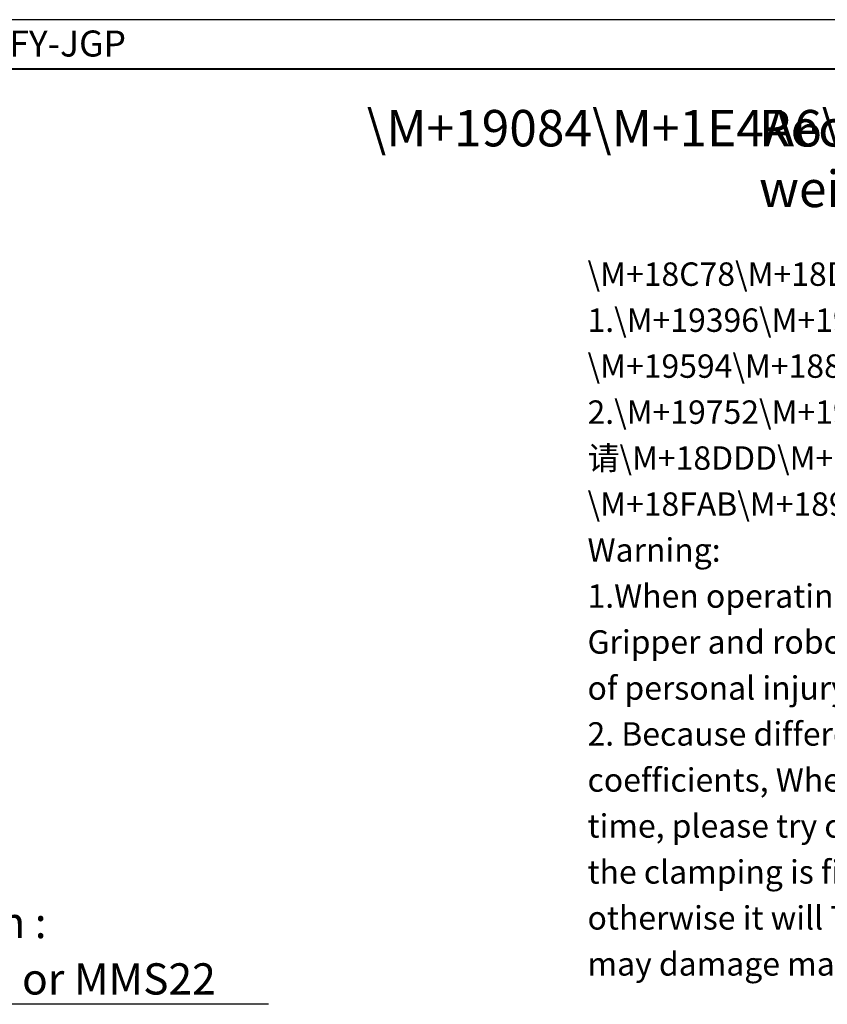
# Model space of a CAD drawing. Units: millimetres. Extents: x 0 to 561, y -1 to 558.
# Drawn here: x 152 to 234, y 197 to 297 of the extents above; entities that cross this region are included whole.
import ezdxf

# ---------------------------------------------------------------- set-up
doc = ezdxf.new("R2010")
doc.units = ezdxf.units.MM
doc.layers.add('1', color=1, linetype='Continuous')
doc.layers.add('图框', color=179, linetype='Continuous')
doc.styles.add('SLDTEXTSTYLE0', font='TXT', dxfattribs={"width": 0.7, "bigfont": 'bigfont'})
doc.styles.add('SLDTEXTSTYLE1', font='TXT', dxfattribs={"width": 0.7})

# ---------------------------------------------------------------- blocks, each defined once
blk = doc.blocks.new('SW_NOTE_1')
at = {"layer": '图框', "color": 0, "attachment_point": 1}
for s, insert, char_height, style in [('\\M+18C78\\M+18D90\\M+18146', (0, 3.07), 2.3813, 'SLDTEXTSTYLE0'), ('1.\\M+19396\\M+19180\\M+18DEC夹\\M+192DC\\M+18D48\\M+18DEC时\\M+18143请\\M+1906C员务\\M+1954B远离夹\\M+192DC\\M+19861\\M+18AF7\\M+18AED\\M+1906C\\M+19349\\M+18A88动', (0, -1.61), 2.38125, 'SLDTEXTSTYLE0'), ('\\M+19594\\M+188CA\\M+18143\\M+194DB则\\M+18FAB\\M+189EF\\M+191A2\\M+190AC\\M+1906C\\M+19067伤\\M+18A51\\M+19349险\\M+18147', (0, -6.28), 2.38125, 'SLDTEXTSTYLE0'), ('2.\\M+19752\\M+198B0\\M+19573\\M+193AF\\M+195A8\\M+18C8F\\M+1974C\\M+191B4\\M+19573\\M+193AF\\M+19349\\M+19680\\M+18E43\\M+18C6E\\M+19094\\M+18143\\M+19396\\M+18F89\\M+18E9F夹\\M+18E9D\\M+18D48\\M+18C8F时\\M+18143', (0, -10.96), 2.38125, 'SLDTEXTSTYLE0'), ('请\\M+18DDD\\M+18BF3旷场\\M+1926E进\\M+18D73试夹\\M+18143确\\M+195DB夹稳\\M+18CC5\\M+18D40\\M+195FB\\M+189C2\\M+19195\\M+18AF7\\M+18D48\\M+18DEC\\M+18143\\M+194DB则', (0, -15.63), 2.38125, 'SLDTEXTSTYLE0'), ('\\M+18FAB\\M+189EF\\M+1974C\\M+1E6E9\\M+1978E\\M+18D48\\M+18C8F砸伤\\M+18AF7\\M+18AED\\M+188BD\\M+1906C员\\M+19349风险', (0, -20.31), 2.38125, 'SLDTEXTSTYLE0'), ('Warning:', (0, -24.98), 2.381, 'SLDTEXTSTYLE1'), ('1.When operating the gripper, please keep away from it', (0, -29.66), 2.3813, 'SLDTEXTSTYLE1'), ("Gripper and robot's moving parts, otherwise it will Risk", (0, -34.33), 2.3813, 'SLDTEXTSTYLE1'), ('of personal injury;', (0, -39.01), 2.3813, 'SLDTEXTSTYLE1'), ('2. Because different objects have different friction', (0, -43.68), 2.3813, 'SLDTEXTSTYLE1'), ('coefficients, When clamping the workpiece for the first', (0, -48.36), 2.3813, 'SLDTEXTSTYLE1'), ('time, please try clamping in an open field. Ensure that', (0, -53.03), 2.3813, 'SLDTEXTSTYLE1'), ('the clamping is firm before the machine can work,', (0, -57.71), 2.3813, 'SLDTEXTSTYLE1'), ('otherwise it will There is a risk that falling workpieces', (0, -62.38), 2.3813, 'SLDTEXTSTYLE1'), ('may damage machines or personnel.', (0, -67.06), 2.3813, 'SLDTEXTSTYLE1')]:
    blk.add_mtext(s, dxfattribs=dict(at, insert=insert, char_height=char_height, style=style))
blk = doc.blocks.new('SW_NOTE_2')
at = {"layer": '图框', "color": 0, "char_height": 3.7042, "attachment_point": 1, "style": 'SLDTEXTSTYLE0'}
for s, insert in [('\\M+19084\\M+1E4A6\\M+19349\\M+18D48\\M+18C8F\\M+18F64\\M+197CA\\M+18169', (2.08, 4.77)), ('Recommended workpiece weight\\M+1816A\\M+181460.9kg', (41.98, 4.77))]:
    blk.add_mtext(s, dxfattribs=dict(at, insert=insert))
blk = doc.blocks.new('SW_NOTE_5')
at = {"layer": '图框', "color": 0}
blk.add_line((57.83, 0), (0, 0), dxfattribs=at)
at = {"layer": '图框', "color": 0, "char_height": 3.175, "attachment_point": 1, "style": 'SLDTEXTSTYLE1'}
for s, insert in [('Magnetic switch :', (0.49, 9.9)), ('D-M9P or A-D93 or MMS22', (0.49, 4.17))]:
    blk.add_mtext(s, dxfattribs=dict(at, insert=insert))

msp = doc.modelspace()

# ---------------------------------------------------------------- linework, layer by layer
at = {"layer": '图框', "color": 7}
msp.add_line((420, 297), (0, 297), dxfattribs=at)
at = {"layer": '图框', "color": 7, "lineweight": 40}
msp.add_line((415, 291.9847), (25, 291.9847), dxfattribs=at)

# ---------------------------------------------------------------- block references
at = {"layer": '图框'}
for name, p in [('SW_NOTE_2', (184.7764, 283.0529)), ('SW_NOTE_1', (209.3099, 269.2521)), ('SW_NOTE_5', (119.0338, 196.8935))]:
    msp.add_blockref(name, p, dxfattribs=at)

# ---------------------------------------------------------------- texts
at = {"layer": '1', "color": 7, "insert": (25.0707, 295.8999), "char_height": 2.6458333, "attachment_point": 1, "style": 'SLDTEXTSTYLE0'}
msp.add_mtext('E:\\\\1\\M+18AF7\\M+18A42夹\\M+192DC\\\\\\M+19759\\M+18D8E\\\\JGP两\\M+192DC\\\\FY-JGP -P-40-1\\\\FY-JGP-P-40-1-AS\\\\FY-JGP-P-40-1-AS\\M+18E51\\M+19094\\\\', dxfattribs=at)
at = {"layer": '1', "insert": (25.0707, 295.8999), "char_height": 2.645833, "attachment_point": 1, "style": 'SLDTEXTSTYLE0'}
msp.add_mtext('E:\\\\1\\M+18AF7\\M+18A42夹\\M+192DC\\\\\\M+19759\\M+18D8E\\\\JGP两\\M+192DC\\\\FY-JGP -P-40-1\\\\FY-JGP-P-40-1-AS\\\\', dxfattribs=at)

doc.saveas('drawing.dxf')
